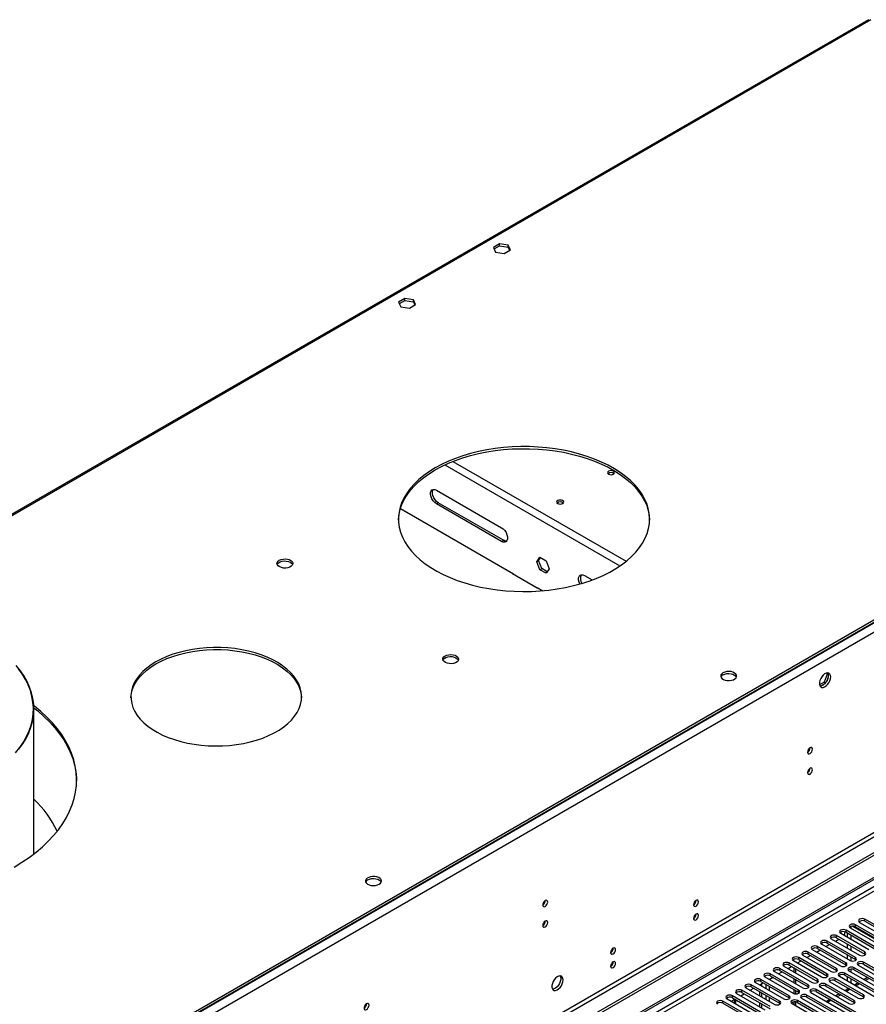
# Model space of a CAD drawing. Units: millimetres. Extents: x 3 to 7983, y 8 to 11294.
# Drawn here: x 2055 to 2561, y 1491 to 2079 of the extents above; entities that cross this region are included whole.
import ezdxf

# ---------------------------------------------------------------- set-up
doc = ezdxf.new("R2010")
doc.units = ezdxf.units.MM
doc.header["$LTSCALE"] = 38

msp = doc.modelspace()

# ---------------------------------------------------------------- linework, layer by layer
at = {"color": 7, "linetype": 'Continuous', "lineweight": 25}
for p, q in [((2562.105, 2078.817), (1949.503, 1725.17)), ((2341.804, 1944.952), (2338.089, 1942.807)), ((2338.089, 1942.807), (2339.449, 1939.878)), ((2338.538, 1941.842), (2341.804, 1943.727)), ((2346.879, 1944.167), (2341.804, 1944.952)), ((2341.804, 1943.727), (2341.804, 1944.952)), ((2341.804, 1943.727), (2346.879, 1942.942)), ((2344.524, 1939.093), (2348.239, 1941.237)), ((2348.239, 1941.237), (2346.879, 1944.167)), ((2346.879, 1942.942), (2346.879, 1944.167)), ((2346.879, 1942.942), (2347.79, 1940.979)), ((2339.449, 1939.878), (2344.524, 1939.093)), ((2285.236, 1912.296), (2281.521, 1910.151)), ((2290.31, 1911.511), (2285.236, 1912.296)), ((2285.236, 1911.071), (2285.236, 1912.296)), ((2281.521, 1910.151), (2282.88, 1907.222)), ((2281.969, 1909.185), (2285.236, 1911.071)), ((2282.88, 1907.222), (2287.955, 1906.437)), ((2285.236, 1911.071), (2290.31, 1910.286)), ((2287.955, 1906.437), (2291.67, 1908.581)), ((2291.67, 1908.581), (2290.31, 1911.511)), ((2290.31, 1910.286), (2290.31, 1911.511)), ((2290.31, 1910.286), (2291.222, 1908.322)), ((2876.146, 1897.834), (1485.62, 1095.101)), ((2875.085, 1898.855), (1486.681, 1097.346)), ((2875.085, 1897.63), (1486.681, 1096.121)), ((2878.62, 1893.547), (1488.095, 1090.814)), ((2943.144, 1799.335), (1441.956, 932.717)), ((2943.144, 1797.702), (1441.956, 931.084)), ((2304.096, 1797.78), (2342.987, 1775.328)), ((2304.096, 1789.614), (2305.157, 1790.227)), ((2342.987, 1767.163), (2304.096, 1789.614)), ((2344.048, 1767.775), (2305.157, 1790.227)), ((2282.563, 1786.776), (2350.028, 1747.829)), ((2881.802, 1775.761), (1484.913, 969.354)), ((1485.974, 967.517), (2882.863, 1773.924)), ((2342.987, 1767.163), (2344.048, 1767.775)), ((2364.021, 1755.02), (2365.878, 1757.663)), ((2364.021, 1755.02), (2365.082, 1755.633)), ((2365.878, 1750.233), (2364.021, 1755.02)), ((2365.082, 1755.633), (2366.327, 1757.405)), ((2366.939, 1750.845), (2365.082, 1755.633)), ((2365.878, 1757.663), (2369.593, 1755.519)), ((2369.593, 1755.519), (2371.451, 1750.731)), ((2349.674, 1748.033), (2349.462, 1747.911)), ((2349.462, 1747.911), (2364.311, 1739.339)), ((2350.028, 1747.829), (2350.028, 1747.584)), ((2365.878, 1750.233), (2366.939, 1750.845)), ((2369.593, 1748.088), (2365.878, 1750.233)), ((2370.206, 1748.959), (2366.939, 1750.845)), ((2371.451, 1750.731), (2369.593, 1748.088)), ((2392.485, 1746.754), (2397.089, 1744.096)), ((2364.17, 1739.665), (2367.634, 1737.666)), ((2364.17, 1739.42), (2364.17, 1739.665)), ((2364.311, 1739.339), (2364.524, 1739.461)), ((2536.987, 1688.422), (2537.444, 1687.771)), ((2537.543, 1688.528), (2538.058, 1687.795)), ((2535.587, 1682.984), (2532.928, 1681.449)), ((2537.444, 1687.771), (2535.587, 1682.984)), ((2536.385, 1682.523), (2535.587, 1682.984)), ((2538.058, 1686.008), (2537.094, 1683.523)), ((2538.127, 1687.377), (2537.444, 1687.771)), ((2535.754, 1681.856), (2533.825, 1680.743)), ((2063.633, 1580.446), (2063.633, 1666.965)), ((1237.249, 799.795), (2610.45, 1592.527)), ((1238.31, 799.182), (2611.511, 1591.914)), ((2576.933, 1531.642), (2560.051, 1541.388)), ((2560.051, 1540.163), (2560.051, 1541.388)), ((2551.212, 1536.285), (2568.094, 1526.539)), ((2551.76, 1535.969), (2551.76, 1537.13)), ((2552.7, 1537.277), (2571.288, 1526.546)), ((2552.7, 1537.276), (2571.287, 1526.546)), ((2571.276, 1528.377), (2554.394, 1538.122)), ((2554.394, 1536.898), (2554.394, 1538.122)), ((2554.394, 1536.898), (2571.276, 1527.152)), ((2556.869, 1539.551), (2573.751, 1529.805)), ((2560.051, 1540.163), (2576.933, 1530.417)), ((2539.898, 1529.754), (2556.781, 1520.008)), ((2542.381, 1528.321), (2544.502, 1529.546)), ((2559.962, 1521.845), (2543.08, 1531.591)), ((2543.08, 1530.366), (2543.08, 1531.591)), ((2543.08, 1530.366), (2559.962, 1520.62)), ((2545.555, 1533.02), (2562.437, 1523.274)), ((2565.619, 1525.111), (2548.737, 1534.857)), ((2548.737, 1533.632), (2548.737, 1534.857)), ((2548.737, 1533.632), (2565.619, 1523.886)), ((2549.639, 1530.662), (2549.639, 1533.111)), ((2551.76, 1529.438), (2551.76, 1531.887)), ((2548.649, 1515.314), (2531.767, 1525.06)), ((2531.767, 1523.835), (2531.767, 1525.06)), ((2531.767, 1523.835), (2548.649, 1514.089)), ((2534.242, 1526.489), (2551.124, 1516.743)), ((2536.724, 1525.055), (2538.845, 1526.28)), ((2554.306, 1518.58), (2537.424, 1528.325)), ((2537.424, 1527.101), (2537.424, 1528.325)), ((2537.424, 1527.101), (2554.306, 1517.355)), ((2549.639, 1524.131), (2549.639, 1526.58)), ((2551.76, 1522.906), (2551.76, 1525.355)), ((2537.335, 1508.783), (2520.453, 1518.528)), ((2520.453, 1517.304), (2520.453, 1518.528)), ((2522.928, 1519.957), (2539.81, 1510.211)), ((2525.41, 1518.524), (2527.531, 1519.749)), ((2542.992, 1512.048), (2526.11, 1521.794)), ((2526.11, 1520.569), (2526.11, 1521.794)), ((2526.11, 1520.569), (2542.992, 1510.824)), ((2528.585, 1523.223), (2545.467, 1513.477)), ((2531.067, 1521.79), (2533.188, 1523.014)), ((2549.639, 1517.6), (2549.639, 1520.049)), ((2551.76, 1516.485), (2551.76, 1518.824)), ((2554.306, 1517.355), (2554.306, 1518.58)), ((2559.962, 1520.62), (2559.962, 1521.845)), ((2559.962, 1520.62), (2560.356, 1520.314)), ((2526.021, 1502.251), (2509.139, 1511.997)), ((2509.139, 1510.772), (2509.139, 1511.997)), ((2511.614, 1513.426), (2528.496, 1503.68)), ((2514.096, 1511.993), (2516.218, 1513.217)), ((2531.678, 1505.517), (2514.796, 1515.263)), ((2514.796, 1514.038), (2514.796, 1515.263)), ((2514.796, 1514.038), (2531.678, 1504.292)), ((2517.271, 1516.692), (2534.153, 1506.946)), ((2517.466, 1512.497), (2517.466, 1510.048)), ((2518.526, 1511.885), (2518.526, 1509.436)), ((2519.753, 1515.259), (2521.874, 1516.483)), ((2520.453, 1517.304), (2537.335, 1507.558)), ((2542.992, 1510.824), (2542.992, 1512.048)), ((2548.649, 1514.089), (2548.649, 1515.314)), ((2548.649, 1514.089), (2549.042, 1513.783)), ((2580.38, 1496.996), (2553.599, 1512.457)), ((2553.599, 1511.232), (2553.599, 1512.457)), ((2554.306, 1517.355), (2554.699, 1517.049)), ((2556.074, 1513.885), (2582.855, 1498.425)), ((2586.037, 1500.261), (2559.255, 1515.722)), ((2559.255, 1514.497), (2559.255, 1515.722)), ((2559.255, 1514.497), (2586.037, 1499.037)), ((2500.3, 1506.895), (2517.182, 1497.149)), ((2502.783, 1505.462), (2504.904, 1506.686)), ((2520.365, 1498.986), (2503.483, 1508.732)), ((2503.483, 1507.507), (2503.483, 1508.732)), ((2503.483, 1507.507), (2520.365, 1497.761)), ((2505.957, 1510.16), (2522.84, 1500.415)), ((2508.44, 1508.727), (2510.561, 1509.952)), ((2509.139, 1510.772), (2526.021, 1501.027)), ((2517.466, 1505.966), (2517.466, 1503.517)), ((2537.335, 1507.558), (2537.335, 1508.783)), ((2537.335, 1507.558), (2537.728, 1507.252)), ((2559.167, 1496.179), (2542.285, 1505.925)), ((2542.285, 1504.7), (2542.285, 1505.925)), ((2542.992, 1510.824), (2543.385, 1510.517)), ((2544.76, 1507.354), (2571.541, 1491.893)), ((2574.724, 1493.73), (2547.942, 1509.191)), ((2547.942, 1507.966), (2547.942, 1509.191)), ((2547.942, 1507.966), (2574.724, 1492.505)), ((2549.639, 1504.537), (2549.639, 1506.986)), ((2550.417, 1510.62), (2577.198, 1495.159)), ((2551.76, 1509.844), (2551.76, 1511.604)), ((2553.599, 1511.232), (2580.38, 1495.771)), ((2561.653, 1506.582), (2559.532, 1505.357)), ((2488.987, 1500.363), (2505.869, 1490.618)), ((2491.469, 1498.93), (2493.59, 1500.155)), ((2509.051, 1492.454), (2492.169, 1502.2)), ((2492.169, 1500.975), (2492.169, 1502.2)), ((2492.169, 1500.975), (2509.051, 1491.23)), ((2494.643, 1503.629), (2511.526, 1493.883)), ((2497.126, 1502.196), (2499.247, 1503.42)), ((2497.313, 1502.088), (2497.313, 1502.304)), ((2514.708, 1495.72), (2497.825, 1505.466)), ((2497.825, 1504.241), (2497.825, 1505.466)), ((2497.825, 1504.241), (2514.708, 1494.495)), ((2498.374, 1501.476), (2498.374, 1502.917)), ((2518.526, 1505.353), (2518.526, 1502.904)), ((2526.021, 1501.027), (2526.021, 1502.251)), ((2526.021, 1501.027), (2526.415, 1500.721)), ((2531.678, 1504.292), (2531.678, 1505.517)), ((2531.678, 1504.292), (2532.072, 1503.986)), ((2533.446, 1500.823), (2550.328, 1491.077)), ((2553.51, 1492.914), (2536.628, 1502.66)), ((2536.628, 1501.435), (2536.628, 1502.66)), ((2536.628, 1501.435), (2553.51, 1491.689)), ((2539.103, 1504.088), (2555.985, 1494.342)), ((2542.285, 1504.7), (2559.167, 1494.954)), ((2550.339, 1500.051), (2548.218, 1498.826)), ((2549.639, 1499.646), (2549.639, 1500.455)), ((2551.76, 1503.312), (2551.76, 1505.762)), ((2555.996, 1503.316), (2553.875, 1502.092)), ((2497.737, 1485.923), (2480.855, 1495.669)), ((2480.855, 1494.444), (2480.855, 1495.669)), ((2480.855, 1494.444), (2497.737, 1484.698)), ((2483.33, 1497.098), (2500.212, 1487.352)), ((2485.812, 1495.665), (2487.933, 1496.889)), ((2503.394, 1489.189), (2486.512, 1498.935)), ((2486.512, 1497.71), (2486.512, 1498.935)), ((2486.512, 1497.71), (2503.394, 1487.964)), ((2497.313, 1495.557), (2497.313, 1498.006)), ((2498.374, 1494.944), (2498.374, 1497.393)), ((2514.708, 1494.495), (2514.708, 1495.72)), ((2514.708, 1494.495), (2515.101, 1494.189)), ((2517.466, 1499.434), (2517.466, 1497.01)), ((2518.526, 1498.822), (2518.526, 1496.776)), ((2520.365, 1497.761), (2520.365, 1498.986)), ((2520.365, 1497.761), (2520.758, 1497.455)), ((2522.132, 1494.291), (2548.914, 1478.831)), ((2552.096, 1480.668), (2525.314, 1496.128)), ((2525.314, 1494.904), (2525.314, 1496.128)), ((2525.314, 1494.904), (2552.096, 1479.443)), ((2527.789, 1497.557), (2554.571, 1482.096)), ((2557.753, 1483.933), (2530.971, 1499.394)), ((2530.971, 1498.169), (2530.971, 1499.394)), ((2530.971, 1498.169), (2557.753, 1482.708)), ((2544.683, 1496.785), (2542.562, 1495.561)), ((2559.167, 1494.954), (2559.167, 1496.179)), ((2559.167, 1494.954), (2559.56, 1494.648)), ((2492.08, 1482.658), (2475.198, 1492.404)), ((2475.198, 1491.179), (2475.198, 1492.404)), ((2475.198, 1491.179), (2492.08, 1481.433)), ((2477.673, 1493.832), (2494.555, 1484.086)), ((2480.155, 1492.399), (2482.276, 1493.624)), ((2481.939, 1493.429), (2481.939, 1491.37)), ((2497.313, 1489.025), (2497.313, 1491.474)), ((2498.374, 1488.413), (2498.374, 1490.862)), ((2509.051, 1491.23), (2509.051, 1492.454)), ((2509.051, 1491.23), (2509.444, 1490.924)), ((2516.475, 1491.026), (2543.257, 1475.565)), ((2517.466, 1491.971), (2517.466, 1490.454)), ((2518.526, 1491.991), (2518.526, 1489.842)), ((2546.439, 1477.402), (2519.657, 1492.863)), ((2519.657, 1491.638), (2519.657, 1492.863)), ((2519.657, 1491.638), (2546.439, 1476.177)), ((2539.026, 1493.519), (2536.904, 1492.295)), ((2553.51, 1491.689), (2553.51, 1492.914)), ((2553.51, 1491.689), (2553.903, 1491.383))]:
    msp.add_line(p, q, dxfattribs=at)
at = {"color": 8, "linetype": 'Continuous', "lineweight": 25}
for p, q in [((2563.604, 2078.669), (1951.487, 1725.301)), ((2309.113, 1812.847), (2413.657, 1752.495)), ((2313.968, 1814.943), (2417.375, 1755.248)), ((2611.511, 1587.423), (1243.26, 797.549)), ((1245.381, 796.324), (2612.571, 1585.586)), ((2562.532, 1506.075), (2560.411, 1504.85)), ((2500.849, 1502.496), (2500.849, 1500.047)), ((2502.97, 1505.354), (2502.97, 1505.57)), ((2502.97, 1498.822), (2502.97, 1501.271)), ((2556.875, 1502.809), (2554.754, 1501.584)), ((2500.849, 1495.965), (2500.849, 1493.516)), ((2502.97, 1492.291), (2502.97, 1494.74)), ((2545.561, 1496.278), (2543.44, 1495.053)), ((2551.218, 1499.543), (2549.097, 1498.319)), ((2482.818, 1490.862), (2482.818, 1493.311)), ((2539.904, 1493.012), (2537.783, 1491.788))]:
    msp.add_line(p, q, dxfattribs=at)
at = {"color": 7, "linetype": 'Continuous', "lineweight": 25, "flags": 128}
for points in [[(2303.389, 1811.091), (2299.857, 1808.906), (2296.594, 1806.585), (2293.616, 1804.14), (2290.938, 1801.582), (2288.571, 1798.924), (2286.528, 1796.178), (2284.818, 1793.357), (2283.449, 1790.474), (2282.428, 1787.544), (2281.76, 1784.58), (2281.447, 1781.597), (2281.492, 1778.608), (2281.894, 1775.628), (2282.651, 1772.671), (2283.759, 1769.752), (2285.214, 1766.883), (2287.008, 1764.08), (2289.133, 1761.354), (2291.578, 1758.72), (2294.333, 1756.189), (2297.383, 1753.774), (2300.715, 1751.486), (2304.312, 1749.337), (2308.158, 1747.335), (2312.234, 1745.492), (2316.52, 1743.815), (2320.996, 1742.314), (2325.641, 1740.993), (2330.433, 1739.862), (2335.349, 1738.923), (2340.365, 1738.183), (2345.457, 1737.644), (2350.602, 1737.31), (2355.775, 1737.181), (2360.951, 1737.258), (2366.104, 1737.541), (2371.212, 1738.029), (2376.25, 1738.72), (2381.193, 1739.609), (2386.018, 1740.693), (2390.702, 1741.966), (2395.223, 1743.423), (2399.558, 1745.057), (2403.688, 1746.859), (2407.593, 1748.822), (2411.254, 1750.935), (2414.654, 1753.19), (2417.776, 1755.574), (2420.606, 1758.077), (2423.13, 1760.686), (2425.336, 1763.39), (2427.213, 1766.176), (2428.754, 1769.029), (2429.949, 1771.937), (2430.794, 1774.886), (2431.285, 1777.862), (2431.419, 1780.849), (2431.196, 1783.835), (2430.616, 1786.806), (2429.683, 1789.745), (2428.401, 1792.641), (2426.775, 1795.479), (2424.815, 1798.245), (2422.528, 1800.927), (2419.927, 1803.511), (2417.022, 1805.985), (2413.829, 1808.338), (2410.363, 1810.558), (2406.639, 1812.635), (2402.676, 1814.558), (2398.493, 1816.319), (2394.109, 1817.909), (2389.546, 1819.321), (2384.824, 1820.548), (2379.968, 1821.583), (2374.999, 1822.423), (2369.941, 1823.063), (2364.819, 1823.5), (2359.657, 1823.732), (2354.48, 1823.758), (2349.312, 1823.577), (2344.179, 1823.192), (2339.103, 1822.602), (2334.109, 1821.812), (2329.223, 1820.825), (2324.465, 1819.645), (2319.86, 1818.279), (2315.429, 1816.733), (2311.194, 1815.014), (2307.174, 1813.13), (2303.389, 1811.091)], [(2303.389, 1809.866), (2307.174, 1811.905), (2311.194, 1813.789), (2315.429, 1815.508), (2319.86, 1817.054), (2324.465, 1818.421), (2329.223, 1819.6), (2334.109, 1820.587), (2339.103, 1821.377), (2344.179, 1821.967), (2349.312, 1822.352), (2354.48, 1822.533), (2359.657, 1822.507), (2364.819, 1822.275), (2369.941, 1821.838), (2374.999, 1821.198), (2379.968, 1820.359), (2384.824, 1819.323), (2389.546, 1818.096), (2394.109, 1816.684), (2398.493, 1815.094), (2402.676, 1813.333), (2406.639, 1811.41), (2410.363, 1809.333), (2413.829, 1807.113), (2417.022, 1804.76), (2419.927, 1802.286), (2422.528, 1799.702), (2424.815, 1797.02), (2426.775, 1794.254), (2428.401, 1791.416), (2429.683, 1788.521), (2430.616, 1785.581), (2431.196, 1782.611), (2431.415, 1779.863)], [(2281.43, 1779.863), (2281.447, 1780.372), (2281.76, 1783.355), (2282.428, 1786.319), (2283.449, 1789.249), (2284.818, 1792.132), (2286.528, 1794.953), (2288.571, 1797.699), (2290.938, 1800.358), (2293.616, 1802.915), (2296.594, 1805.36), (2299.857, 1807.681), (2303.389, 1809.866)], [(2409.879, 1807.335), (2410.335, 1807.728), (2410.495, 1808.192), (2410.335, 1808.656), (2409.879, 1809.049), (2409.198, 1809.312), (2408.395, 1809.404), (2407.591, 1809.312), (2406.91, 1809.049), (2406.454, 1808.656), (2406.295, 1808.192), (2406.454, 1807.728), (2406.91, 1807.335), (2407.591, 1807.072), (2408.395, 1806.98), (2409.198, 1807.072), (2409.879, 1807.335)], [(2304.096, 1789.614), (2303.1, 1790.355), (2302.185, 1791.366), (2301.424, 1792.566), (2300.88, 1793.857), (2300.597, 1795.136), (2300.597, 1796.298), (2300.88, 1797.25), (2301.424, 1797.913), (2302.185, 1798.235), (2303.1, 1798.189), (2304.096, 1797.78)], [(2305.157, 1790.227), (2304.161, 1790.967), (2303.246, 1791.978), (2302.485, 1793.178), (2301.941, 1794.47), (2301.657, 1795.748), (2301.657, 1796.911), (2301.941, 1797.862), (2302.169, 1798.217)], [(2376.504, 1791.497), (2376.049, 1791.103), (2375.889, 1790.639), (2376.049, 1790.175), (2376.504, 1789.782), (2377.185, 1789.519), (2377.989, 1789.427), (2378.793, 1789.519), (2379.474, 1789.782), (2379.929, 1790.175), (2380.089, 1790.639), (2379.929, 1791.103), (2379.474, 1791.497), (2378.793, 1791.759), (2377.989, 1791.852), (2377.185, 1791.759), (2376.504, 1791.497)], [(2342.987, 1775.328), (2343.983, 1774.588), (2344.899, 1773.577), (2345.659, 1772.377), (2346.203, 1771.085), (2346.487, 1769.806), (2346.487, 1768.644), (2346.203, 1767.693), (2345.659, 1767.03), (2344.899, 1766.708), (2343.983, 1766.753), (2342.987, 1767.163)], [(2345.959, 1767.32), (2345.044, 1767.366), (2344.048, 1767.775)], [(2210.228, 1755.881), (2211.259, 1756.333), (2212.462, 1756.607), (2213.749, 1756.683), (2215.024, 1756.556), (2216.192, 1756.235), (2217.167, 1755.745), (2217.876, 1755.12), (2218.267, 1754.408), (2218.312, 1753.662), (2218.006, 1752.937), (2217.371, 1752.285), (2216.457, 1751.758), (2215.329, 1751.391), (2214.072, 1751.215), (2212.78, 1751.24), (2211.547, 1751.466), (2210.465, 1751.876), (2209.615, 1752.439), (2209.059, 1753.113), (2208.839, 1753.849), (2208.972, 1754.592), (2209.446, 1755.286), (2210.228, 1755.881)], [(2208.956, 1753.33), (2209.168, 1753.724), (2209.802, 1754.375), (2210.716, 1754.902), (2211.844, 1755.269), (2213.101, 1755.445), (2214.394, 1755.42), (2215.627, 1755.194), (2216.708, 1754.784), (2217.558, 1754.222), (2218.114, 1753.547), (2218.217, 1753.33)], [(2389.738, 1741.685), (2389.269, 1742.832), (2388.985, 1744.111), (2388.985, 1745.273), (2389.269, 1746.224), (2389.813, 1746.887), (2390.573, 1747.209), (2391.489, 1747.164), (2392.485, 1746.754)], [(2136.512, 1695.161), (2133.621, 1693.346), (2131.003, 1691.398), (2128.677, 1689.33), (2126.658, 1687.156), (2124.962, 1684.894), (2123.599, 1682.557), (2122.58, 1680.162), (2121.913, 1677.727), (2121.6, 1675.267), (2121.644, 1672.802), (2122.046, 1670.347), (2122.803, 1667.92), (2123.908, 1665.538), (2125.355, 1663.218), (2127.133, 1660.976), (2129.23, 1658.828), (2131.631, 1656.789), (2134.319, 1654.873), (2137.275, 1653.093), (2140.479, 1651.462), (2143.908, 1649.992), (2147.538, 1648.693), (2151.344, 1647.573), (2155.299, 1646.642), (2159.375, 1645.904), (2163.543, 1645.366), (2167.775, 1645.032), (2172.04, 1644.903), (2176.31, 1644.98), (2180.553, 1645.263), (2184.74, 1645.751), (2188.841, 1646.439), (2192.829, 1647.322), (2196.674, 1648.396), (2200.351, 1649.651), (2203.833, 1651.079), (2207.095, 1652.671), (2210.115, 1654.414), (2212.872, 1656.298), (2215.346, 1658.307), (2217.521, 1660.43), (2219.38, 1662.65), (2220.911, 1664.952), (2222.102, 1667.32), (2222.947, 1669.737), (2223.438, 1672.186), (2223.571, 1674.651), (2223.348, 1677.113), (2222.768, 1679.556), (2221.837, 1681.963), (2220.559, 1684.316), (2218.945, 1686.599), (2217.006, 1688.796), (2214.756, 1690.891), (2212.209, 1692.871), (2209.384, 1694.721), (2206.301, 1696.427), (2202.982, 1697.979), (2199.449, 1699.365), (2195.728, 1700.575), (2191.844, 1701.602), (2187.825, 1702.437), (2183.7, 1703.075), (2179.496, 1703.512), (2175.243, 1703.744), (2170.972, 1703.77), (2166.713, 1703.589), (2162.494, 1703.203), (2158.346, 1702.615), (2154.298, 1701.829), (2150.378, 1700.85), (2146.613, 1699.684), (2143.031, 1698.341), (2139.656, 1696.83), (2136.512, 1695.161)], [(2136.512, 1693.936), (2139.656, 1695.605), (2143.031, 1697.117), (2146.613, 1698.46), (2150.378, 1699.625), (2154.298, 1700.604), (2158.346, 1701.39), (2162.494, 1701.979), (2166.713, 1702.364), (2170.972, 1702.545), (2175.243, 1702.519), (2179.496, 1702.287), (2183.7, 1701.85), (2187.825, 1701.212), (2191.844, 1700.377), (2195.728, 1699.35), (2199.449, 1698.14), (2202.982, 1696.754), (2206.301, 1695.202), (2209.384, 1693.496), (2212.209, 1691.646), (2214.756, 1689.667), (2217.006, 1687.571), (2218.945, 1685.374), (2220.559, 1683.091), (2221.837, 1680.738), (2222.768, 1678.331), (2223.348, 1675.888), (2223.563, 1673.73)], [(2309.223, 1698.733), (2310.254, 1699.184), (2311.457, 1699.458), (2312.744, 1699.534), (2314.019, 1699.408), (2315.187, 1699.087), (2316.162, 1698.596), (2316.871, 1697.971), (2317.262, 1697.26), (2317.307, 1696.514), (2317, 1695.788), (2316.366, 1695.137), (2315.452, 1694.609), (2314.324, 1694.243), (2313.067, 1694.066), (2311.775, 1694.092), (2310.542, 1694.318), (2309.46, 1694.727), (2308.61, 1695.29), (2308.054, 1695.964), (2307.834, 1696.7), (2307.967, 1697.443), (2308.441, 1698.138), (2309.223, 1698.733)], [(2307.951, 1696.181), (2308.163, 1696.575), (2308.797, 1697.226), (2309.711, 1697.754), (2310.839, 1698.12), (2312.096, 1698.297), (2313.389, 1698.271), (2314.621, 1698.045), (2315.703, 1697.636), (2316.553, 1697.073), (2317.109, 1696.399), (2317.212, 1696.181)], [(2052.692, 1640.874), (2055.211, 1644.021), (2057.401, 1647.248), (2059.257, 1650.544), (2060.772, 1653.897), (2061.939, 1657.297), (2062.756, 1660.731), (2063.219, 1664.186), (2063.326, 1667.652), (2063.078, 1671.114), (2062.475, 1674.563), (2061.519, 1677.984), (2060.213, 1681.367), (2058.563, 1684.7), (2056.573, 1687.97), (2054.252, 1691.166)], [(2054.742, 1642.97), (2057.022, 1646.153), (2058.974, 1649.407), (2060.592, 1652.721), (2061.87, 1656.085), (2062.804, 1659.486), (2063.39, 1662.913), (2063.628, 1666.354), (2063.515, 1669.797), (2063.052, 1673.23), (2062.241, 1676.642), (2061.085, 1680.02), (2059.587, 1683.354), (2057.752, 1686.63), (2055.588, 1689.839), (2053.101, 1692.97)], [(2121.585, 1673.73), (2121.6, 1674.043), (2121.913, 1676.502), (2122.58, 1678.937), (2123.599, 1681.332), (2124.962, 1683.669), (2126.658, 1685.932), (2128.677, 1688.105), (2131.003, 1690.173), (2133.621, 1692.121), (2136.512, 1693.936)], [(2475.246, 1688.647), (2474.465, 1688.052), (2473.99, 1687.358), (2473.858, 1686.615), (2474.078, 1685.879), (2474.633, 1685.204), (2475.483, 1684.641), (2476.565, 1684.232), (2477.798, 1684.006), (2479.091, 1683.981), (2480.348, 1684.157), (2481.475, 1684.523), (2482.39, 1685.051), (2483.024, 1685.702), (2483.33, 1686.428), (2483.286, 1687.174), (2482.895, 1687.886), (2482.185, 1688.51), (2481.21, 1689.001), (2480.042, 1689.322), (2478.767, 1689.449), (2477.48, 1689.372), (2476.277, 1689.098), (2475.246, 1688.647)], [(2539.563, 1686.137), (2539.438, 1687.112), (2539.074, 1687.87), (2538.496, 1688.356), (2537.749, 1688.534), (2536.887, 1688.39), (2535.975, 1687.935), (2535.079, 1687.203), (2534.267, 1686.249), (2533.599, 1685.142), (2533.123, 1683.965), (2532.876, 1682.805), (2532.876, 1681.749), (2533.123, 1680.874), (2533.599, 1680.246), (2534.267, 1679.911), (2535.079, 1679.894), (2535.975, 1680.196), (2536.887, 1680.795), (2537.749, 1681.646), (2538.496, 1682.687), (2539.074, 1683.84), (2539.438, 1685.019), (2539.563, 1686.137)], [(2537.764, 1688.534), (2537.871, 1688.338), (2538.117, 1687.464), (2538.117, 1686.407), (2537.871, 1685.248), (2537.395, 1684.071), (2536.727, 1682.964), (2535.915, 1682.009), (2535.019, 1681.277), (2534.106, 1680.823), (2533.244, 1680.679), (2533.23, 1680.679)], [(2475.246, 1687.422), (2476.277, 1687.874), (2477.48, 1688.148), (2478.767, 1688.224), (2480.042, 1688.097), (2481.21, 1687.776), (2482.185, 1687.286), (2482.895, 1686.661), (2483.235, 1686.096)], [(2051.836, 1572.598), (2056.468, 1575.417), (2060.837, 1578.374), (2064.928, 1581.459), (2068.732, 1584.665), (2072.238, 1587.982), (2075.435, 1591.401), (2078.316, 1594.914), (2080.872, 1598.509), (2083.095, 1602.176), (2084.979, 1605.907), (2086.52, 1609.689), (2087.713, 1613.513), (2088.555, 1617.369), (2089.044, 1621.245), (2089.177, 1625.13), (2088.955, 1629.013), (2088.378, 1632.885), (2087.448, 1636.733), (2086.167, 1640.548), (2084.54, 1644.319), (2082.57, 1648.035), (2080.264, 1651.685), (2077.626, 1655.26), (2074.666, 1658.75), (2071.39, 1662.145), (2067.809, 1665.435), (2063.932, 1668.611), (2063.579, 1668.884)], [(2063.627, 1667.622), (2065.907, 1665.813), (2069.637, 1662.579), (2073.067, 1659.235), (2076.186, 1655.792), (2078.985, 1652.258), (2081.459, 1648.644), (2083.598, 1644.959), (2085.397, 1641.215), (2086.851, 1637.421), (2087.957, 1633.588), (2088.711, 1629.726), (2089.11, 1625.848), (2089.175, 1624.031)], [(2528.709, 1642.963), (2528.596, 1643.554), (2528.274, 1643.925), (2527.792, 1644.019), (2527.224, 1643.821), (2526.656, 1643.362), (2526.174, 1642.713), (2525.852, 1641.971), (2525.739, 1641.249), (2525.852, 1640.658), (2526.174, 1640.288), (2526.656, 1640.194), (2527.224, 1640.391), (2527.792, 1640.85), (2528.274, 1641.5), (2528.596, 1642.242), (2528.709, 1642.963)], [(2528.709, 1630.715), (2528.596, 1631.306), (2528.274, 1631.677), (2527.792, 1631.771), (2527.224, 1631.573), (2526.656, 1631.114), (2526.174, 1630.464), (2525.852, 1629.723), (2525.739, 1629.001), (2525.852, 1628.41), (2526.174, 1628.039), (2526.656, 1627.946), (2527.224, 1628.143), (2527.792, 1628.602), (2528.274, 1629.252), (2528.596, 1629.994), (2528.709, 1630.715)], [(2269.832, 1562.308), (2270.613, 1562.903), (2271.088, 1563.598), (2271.22, 1564.341), (2271.001, 1565.077), (2270.445, 1565.751), (2269.595, 1566.314), (2268.513, 1566.723), (2267.28, 1566.949), (2265.987, 1566.975), (2264.731, 1566.798), (2263.603, 1566.432), (2262.688, 1565.904), (2262.054, 1565.253), (2261.748, 1564.527), (2261.792, 1563.781), (2262.184, 1563.069), (2262.893, 1562.445), (2263.868, 1561.954), (2265.036, 1561.633), (2266.311, 1561.507), (2267.598, 1561.583), (2268.801, 1561.857), (2269.832, 1562.308)], [(2263.114, 1564.961), (2264.145, 1565.412), (2265.348, 1565.686), (2266.635, 1565.763), (2267.91, 1565.636), (2269.078, 1565.315), (2270.053, 1564.824), (2270.763, 1564.2), (2271.103, 1563.635)], [(2370.529, 1551.648), (2370.416, 1552.239), (2370.094, 1552.61), (2369.612, 1552.703), (2369.044, 1552.506), (2368.476, 1552.047), (2367.994, 1551.397), (2367.672, 1550.655), (2367.559, 1549.934), (2367.672, 1549.343), (2367.994, 1548.972), (2368.476, 1548.879), (2369.044, 1549.076), (2369.612, 1549.535), (2370.094, 1550.185), (2370.416, 1550.927), (2370.529, 1551.648)], [(2460.614, 1551.803), (2460.501, 1552.394), (2460.179, 1552.765), (2459.698, 1552.858), (2459.13, 1552.661), (2458.561, 1552.202), (2458.079, 1551.552), (2457.758, 1550.81), (2457.645, 1550.089), (2457.758, 1549.498), (2458.079, 1549.127), (2458.561, 1549.034), (2459.13, 1549.231), (2459.698, 1549.69), (2460.179, 1550.34), (2460.501, 1551.082), (2460.614, 1551.803)], [(2460.614, 1543.638), (2460.501, 1544.229), (2460.179, 1544.599), (2459.698, 1544.693), (2459.13, 1544.495), (2458.561, 1544.037), (2458.079, 1543.387), (2457.758, 1542.645), (2457.645, 1541.923), (2457.758, 1541.332), (2458.079, 1540.962), (2458.561, 1540.868), (2459.13, 1541.066), (2459.698, 1541.524), (2460.179, 1542.174), (2460.501, 1542.916), (2460.614, 1543.638)], [(2560.051, 1541.388), (2559.321, 1541.67), (2558.46, 1541.768), (2557.599, 1541.67), (2556.869, 1541.388), (2556.381, 1540.966), (2556.21, 1540.47), (2556.381, 1539.972), (2556.869, 1539.551)], [(2370.529, 1539.4), (2370.416, 1539.991), (2370.094, 1540.362), (2369.612, 1540.455), (2369.044, 1540.258), (2368.476, 1539.799), (2367.994, 1539.149), (2367.672, 1538.407), (2367.559, 1537.686), (2367.672, 1537.095), (2367.994, 1536.724), (2368.476, 1536.631), (2369.044, 1536.828), (2369.612, 1537.287), (2370.094, 1537.937), (2370.416, 1538.679), (2370.529, 1539.4)], [(2554.394, 1538.122), (2553.664, 1538.404), (2552.803, 1538.503), (2551.942, 1538.404), (2551.212, 1538.122), (2550.724, 1537.701), (2550.553, 1537.204), (2550.724, 1536.707), (2551.212, 1536.285)], [(2543.08, 1531.591), (2542.35, 1531.873), (2541.489, 1531.971), (2540.628, 1531.873), (2539.899, 1531.591), (2539.411, 1531.17), (2539.239, 1530.673), (2539.411, 1530.175), (2539.898, 1529.754)], [(2548.737, 1534.857), (2548.007, 1535.138), (2547.146, 1535.237), (2546.285, 1535.138), (2545.555, 1534.857), (2545.067, 1534.435), (2544.896, 1533.938), (2545.067, 1533.441), (2545.555, 1533.02)], [(2411.117, 1523.229), (2411.004, 1523.82), (2410.682, 1524.19), (2410.2, 1524.284), (2409.632, 1524.086), (2409.064, 1523.628), (2408.582, 1522.978), (2408.26, 1522.236), (2408.147, 1521.514), (2408.26, 1520.923), (2408.582, 1520.553), (2409.064, 1520.459), (2409.632, 1520.657), (2410.2, 1521.115), (2410.682, 1521.765), (2411.004, 1522.507), (2411.117, 1523.229)], [(2531.767, 1525.06), (2531.037, 1525.341), (2530.176, 1525.44), (2529.315, 1525.341), (2528.585, 1525.06), (2528.097, 1524.638), (2527.926, 1524.141), (2528.097, 1523.644), (2528.585, 1523.223)], [(2537.424, 1528.325), (2536.694, 1528.607), (2535.833, 1528.706), (2534.971, 1528.607), (2534.241, 1528.325), (2533.754, 1527.904), (2533.583, 1527.407), (2533.754, 1526.91), (2534.242, 1526.489)], [(2520.453, 1518.528), (2519.723, 1518.81), (2518.862, 1518.909), (2518.001, 1518.81), (2517.271, 1518.529), (2516.783, 1518.107), (2516.612, 1517.61), (2516.783, 1517.113), (2517.271, 1516.692)], [(2526.11, 1521.794), (2525.38, 1522.076), (2524.519, 1522.175), (2523.658, 1522.076), (2522.928, 1521.794), (2522.44, 1521.373), (2522.269, 1520.876), (2522.44, 1520.379), (2522.928, 1519.957)], [(2551.124, 1516.743), (2551.854, 1516.461), (2552.715, 1516.362), (2553.576, 1516.461), (2554.306, 1516.743), (2554.793, 1517.164), (2554.965, 1517.661), (2554.794, 1518.158), (2554.306, 1518.58)], [(2556.781, 1520.008), (2557.51, 1519.727), (2558.372, 1519.628), (2559.233, 1519.727), (2559.963, 1520.008), (2560.45, 1520.43), (2560.622, 1520.927), (2560.45, 1521.424), (2559.962, 1521.845)], [(2411.117, 1515.063), (2411.004, 1515.654), (2410.682, 1516.025), (2410.2, 1516.118), (2409.632, 1515.921), (2409.064, 1515.462), (2408.582, 1514.813), (2408.26, 1514.07), (2408.147, 1513.349), (2408.26, 1512.758), (2408.582, 1512.388), (2409.064, 1512.294), (2409.632, 1512.491), (2410.2, 1512.95), (2410.682, 1513.6), (2411.004, 1514.342), (2411.117, 1515.063)], [(2509.139, 1511.997), (2508.409, 1512.279), (2507.548, 1512.378), (2506.687, 1512.279), (2505.957, 1511.997), (2505.47, 1511.576), (2505.298, 1511.079), (2505.47, 1510.582), (2505.957, 1510.16)], [(2514.796, 1515.263), (2514.066, 1515.544), (2513.205, 1515.643), (2512.344, 1515.544), (2511.614, 1515.263), (2511.126, 1514.842), (2510.955, 1514.344), (2511.126, 1513.847), (2511.614, 1513.426)], [(2539.81, 1510.211), (2540.54, 1509.93), (2541.401, 1509.831), (2542.262, 1509.93), (2542.992, 1510.211), (2543.48, 1510.633), (2543.651, 1511.13), (2543.48, 1511.627), (2542.992, 1512.048)], [(2545.467, 1513.477), (2546.197, 1513.195), (2547.058, 1513.097), (2547.919, 1513.195), (2548.649, 1513.477), (2549.137, 1513.898), (2549.308, 1514.396), (2549.137, 1514.893), (2548.649, 1515.314)], [(2553.599, 1512.457), (2552.869, 1512.738), (2552.008, 1512.837), (2551.147, 1512.738), (2550.417, 1512.456), (2549.929, 1512.035), (2549.758, 1511.538), (2549.929, 1511.041), (2550.417, 1510.62)], [(2559.255, 1515.722), (2558.526, 1516.004), (2557.664, 1516.103), (2556.803, 1516.004), (2556.073, 1515.722), (2555.586, 1515.301), (2555.415, 1514.804), (2555.586, 1514.307), (2556.074, 1513.885)], [(2379.757, 1505.125), (2379.632, 1506.1), (2379.268, 1506.858), (2378.69, 1507.344), (2377.943, 1507.522), (2377.081, 1507.378), (2376.169, 1506.923), (2375.273, 1506.191), (2374.461, 1505.236), (2373.793, 1504.13), (2373.317, 1502.953), (2373.07, 1501.793), (2373.07, 1500.737), (2373.317, 1499.862), (2373.793, 1499.234), (2374.461, 1498.899), (2375.273, 1498.882), (2376.169, 1499.184), (2377.081, 1499.783), (2377.943, 1500.634), (2378.69, 1501.675), (2379.268, 1502.827), (2379.632, 1504.007), (2379.757, 1505.125)], [(2377.958, 1507.521), (2378.065, 1507.326), (2378.311, 1506.451), (2378.311, 1505.395), (2378.065, 1504.236), (2377.589, 1503.059), (2376.92, 1501.952), (2376.109, 1500.997), (2375.213, 1500.265), (2374.3, 1499.81), (2373.438, 1499.667), (2373.424, 1499.667)], [(2503.483, 1508.732), (2502.752, 1509.013), (2501.892, 1509.112), (2501.03, 1509.013), (2500.3, 1508.732), (2499.813, 1508.31), (2499.642, 1507.813), (2499.813, 1507.316), (2500.3, 1506.895)], [(2534.153, 1506.946), (2534.883, 1506.664), (2535.744, 1506.565), (2536.605, 1506.664), (2537.335, 1506.946), (2537.823, 1507.367), (2537.994, 1507.864), (2537.823, 1508.361), (2537.335, 1508.783)], [(2542.285, 1505.925), (2541.555, 1506.207), (2540.694, 1506.306), (2539.833, 1506.207), (2539.103, 1505.925), (2538.615, 1505.504), (2538.444, 1505.007), (2538.615, 1504.51), (2539.103, 1504.088)], [(2547.942, 1509.191), (2547.212, 1509.472), (2546.351, 1509.571), (2545.49, 1509.472), (2544.76, 1509.191), (2544.272, 1508.769), (2544.101, 1508.272), (2544.272, 1507.775), (2544.76, 1507.354)], [(2492.169, 1502.2), (2491.439, 1502.482), (2490.578, 1502.581), (2489.717, 1502.482), (2488.987, 1502.2), (2488.499, 1501.779), (2488.328, 1501.282), (2488.499, 1500.785), (2488.987, 1500.363)], [(2497.825, 1505.466), (2497.095, 1505.748), (2496.234, 1505.846), (2495.374, 1505.748), (2494.644, 1505.466), (2494.156, 1505.045), (2493.984, 1504.547), (2494.156, 1504.05), (2494.643, 1503.629)], [(2522.84, 1500.415), (2523.569, 1500.133), (2524.431, 1500.034), (2525.292, 1500.133), (2526.021, 1500.414), (2526.509, 1500.836), (2526.68, 1501.333), (2526.509, 1501.83), (2526.021, 1502.251)], [(2528.496, 1503.68), (2529.226, 1503.399), (2530.087, 1503.3), (2530.948, 1503.399), (2531.678, 1503.68), (2532.166, 1504.101), (2532.337, 1504.599), (2532.166, 1505.096), (2531.678, 1505.517)], [(2536.628, 1502.66), (2535.898, 1502.941), (2535.037, 1503.04), (2534.176, 1502.941), (2533.446, 1502.66), (2532.958, 1502.238), (2532.787, 1501.741), (2532.958, 1501.244), (2533.446, 1500.823)], [(2480.855, 1495.669), (2480.125, 1495.951), (2479.264, 1496.05), (2478.403, 1495.951), (2477.673, 1495.669), (2477.185, 1495.248), (2477.014, 1494.751), (2477.185, 1494.254), (2477.673, 1493.832)], [(2486.512, 1498.935), (2485.782, 1499.216), (2484.921, 1499.315), (2484.06, 1499.216), (2483.33, 1498.935), (2482.842, 1498.513), (2482.671, 1498.016), (2482.842, 1497.519), (2483.33, 1497.098)], [(2511.526, 1493.883), (2512.256, 1493.602), (2513.117, 1493.503), (2513.978, 1493.602), (2514.708, 1493.883), (2515.196, 1494.305), (2515.367, 1494.802), (2515.195, 1495.299), (2514.708, 1495.72)], [(2517.182, 1497.149), (2517.913, 1496.867), (2518.774, 1496.768), (2519.634, 1496.867), (2520.365, 1497.149), (2520.852, 1497.57), (2521.024, 1498.067), (2520.852, 1498.564), (2520.365, 1498.986)], [(2525.314, 1496.128), (2524.584, 1496.41), (2523.723, 1496.509), (2522.862, 1496.41), (2522.132, 1496.128), (2521.644, 1495.707), (2521.473, 1495.21), (2521.645, 1494.713), (2522.132, 1494.291)], [(2530.971, 1499.394), (2530.241, 1499.676), (2529.38, 1499.774), (2528.519, 1499.676), (2527.789, 1499.394), (2527.302, 1498.973), (2527.13, 1498.476), (2527.301, 1497.978), (2527.789, 1497.557)], [(2555.985, 1494.342), (2556.715, 1494.061), (2557.576, 1493.962), (2558.437, 1494.061), (2559.167, 1494.342), (2559.655, 1494.764), (2559.826, 1495.261), (2559.655, 1495.758), (2559.167, 1496.179)], [(2263.826, 1490.05), (2263.713, 1490.641), (2263.391, 1491.012), (2262.91, 1491.105), (2262.342, 1490.908), (2261.773, 1490.449), (2261.292, 1489.799), (2260.97, 1489.057), (2260.857, 1488.336), (2260.97, 1487.745), (2261.292, 1487.374), (2261.773, 1487.281), (2262.342, 1487.478), (2262.91, 1487.937), (2263.391, 1488.587), (2263.713, 1489.329), (2263.826, 1490.05)], [(2475.198, 1492.404), (2474.468, 1492.685), (2473.607, 1492.784), (2472.746, 1492.685), (2472.016, 1492.403), (2471.528, 1491.982), (2471.357, 1491.485), (2471.529, 1490.988), (2472.016, 1490.566)], [(2505.869, 1490.618), (2506.599, 1490.336), (2507.46, 1490.237), (2508.321, 1490.336), (2509.051, 1490.618), (2509.538, 1491.039), (2509.71, 1491.536), (2509.539, 1492.033), (2509.051, 1492.454)], [(2519.657, 1492.863), (2518.927, 1493.144), (2518.066, 1493.243), (2517.206, 1493.144), (2516.476, 1492.863), (2515.988, 1492.441), (2515.816, 1491.944), (2515.988, 1491.447), (2516.475, 1491.026)], [(2550.328, 1491.077), (2551.058, 1490.795), (2551.919, 1490.696), (2552.78, 1490.795), (2553.51, 1491.077), (2553.998, 1491.498), (2554.169, 1491.995), (2553.998, 1492.492), (2553.51, 1492.914)]]:
    msp.add_lwpolyline(points, dxfattribs=at)
at = {"color": 7, "linetype": 'Continuous', "lineweight": 25}
for centre, radius, start, end in [((2408.394, 1805.38), 2.85, 50.516708, 129.482523), ((2377.989, 1787.826), 2.851, 50.536662, 129.462569), ((2395.145, 1744.936), 5.112, 153.819217, 214.564326), ((2476.4, 1685.044), 2.643, 115.879715, 156.557667), ((2524.252, 1643.822), 3.042, 299.303765, 0.695337), ((2524.252, 1631.574), 3.042, 299.304983, 0.694118), ((2023.254, 1569.017), 59.745, 24.651595, 47.479214), ((2264.268, 1562.583), 2.643, 115.879715, 156.557667), ((2366.073, 1552.507), 3.041, 299.302999, 0.703288), ((2456.165, 1552.657), 3.034, 299.225394, 0.780893), ((2456.165, 1544.492), 3.034, 299.228003, 0.778284), ((2366.072, 1540.259), 3.041, 299.304223, 0.702063), ((2552.831, 1534.118), 3.189, 60.652202, 129.133882), ((2558.488, 1537.385), 3.188, 60.643333, 129.142751), ((2541.517, 1527.588), 3.188, 60.644073, 129.142011), ((2547.174, 1530.853), 3.188, 60.644073, 129.142011), ((2543.665, 1534.378), 4.576, 327.102742, 353.464477), ((2406.667, 1524.083), 3.034, 299.225394, 0.780893), ((2530.204, 1521.056), 3.188, 60.643333, 129.142751), ((2535.861, 1524.322), 3.188, 60.643333, 129.142751), ((2518.89, 1514.525), 3.188, 60.644073, 129.142011), ((2524.547, 1517.79), 3.189, 60.656358, 129.129726), ((2406.667, 1515.918), 3.034, 299.228003, 0.778284), ((2513.233, 1511.26), 3.188, 60.643333, 129.142751), ((2557.693, 1511.719), 3.188, 60.643333, 129.142751), ((2501.92, 1504.727), 3.189, 60.652202, 129.133882), ((2507.576, 1507.994), 3.188, 60.643333, 129.142751), ((2546.379, 1505.186), 3.189, 60.656358, 129.129726), ((2552.036, 1508.453), 3.188, 60.643333, 129.142751), ((2490.606, 1498.197), 3.188, 60.644073, 129.142011), ((2496.263, 1501.463), 3.188, 60.641319, 129.13949), ((2535.065, 1498.656), 3.188, 60.643333, 129.142751), ((2540.722, 1501.922), 3.188, 60.644073, 129.142011), ((2479.292, 1491.666), 3.188, 60.643333, 129.142751), ((2484.949, 1494.931), 3.188, 60.643333, 129.142751), ((2523.752, 1492.124), 3.189, 60.652202, 129.133882), ((2529.408, 1495.391), 3.188, 60.643333, 129.142751), ((2259.377, 1490.904), 3.034, 299.225474, 0.780812), ((2473.635, 1488.399), 3.189, 60.652202, 129.133882), ((2518.094, 1488.86), 3.188, 60.641319, 129.13949)]:
    msp.add_arc(centre, radius, start, end, dxfattribs=at)

doc.saveas('drawing.dxf')
